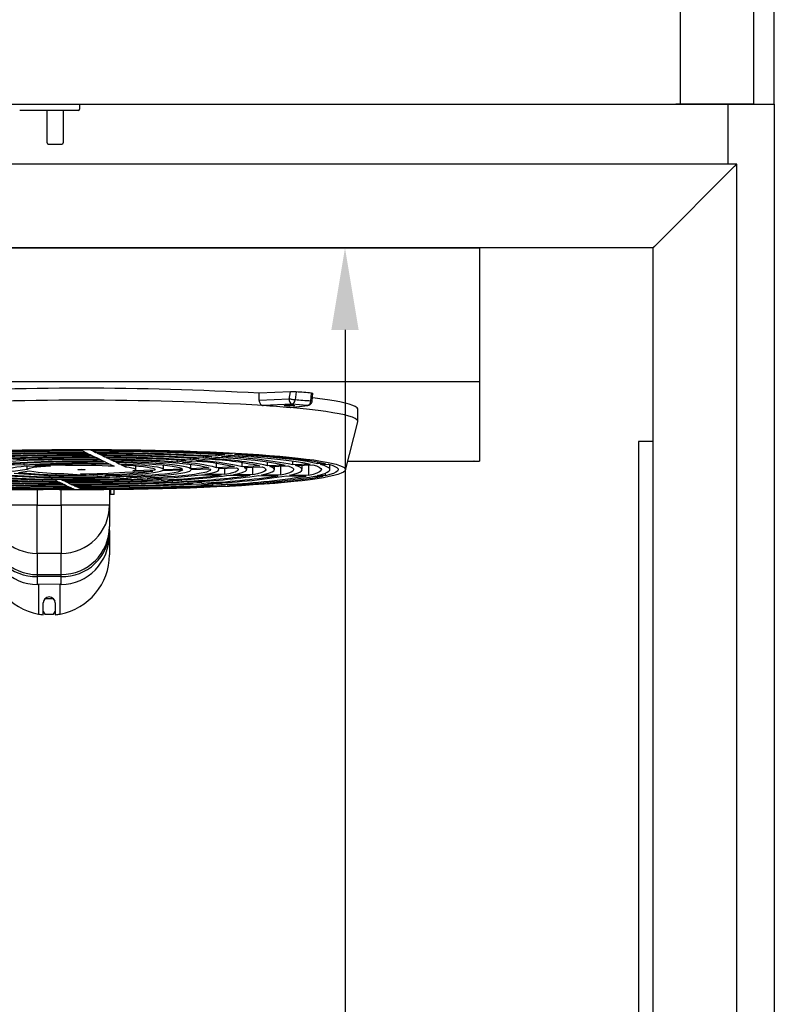
# Model space of a CAD drawing. Units: millimetres. Extents: x -2897 to 7263, y -26252 to 2488.
# Drawn here: x -1136 to -823, y 685 to 1094 of the extents above; entities that cross this region are included whole.
import ezdxf

# ---------------------------------------------------------------- set-up
doc = ezdxf.new("R2010")
doc.units = ezdxf.units.MM
doc.header["$PDSIZE"] = -1
doc.layers.add('ACOTA', color=2, linetype='Continuous')
doc.styles.add('SLDTEXTSTYLE1', font='TXT', dxfattribs={"width": 0.7})
doc.dimstyles.new('SLDDIMSTYLE1', dxfattribs={"dimtxt": 43.661418, "dimasz": 34, "dimexe": 0, "dimexo": 0.0625, "dimgap": 10.915354, "dimtad": 1, "dimdec": 1, "dimrnd": 1e-09, "dimzin": 12, "dimdsep": 46, "dimtxsty": 'SLDTEXTSTYLE1', "dimsah": 1, "dimcen": 0.09, "dimadec": 0, "dimazin": 0, "dimtfac": 1, "dimtdec": 1, "dimtofl": 0, "dimtmove": 0, "dimatfit": 3, "dimfxl": 0, "dimtolj": 1, "dimtzin": 12, "dimarcsym": 0})

# ---------------------------------------------------------------- blocks, each defined once
blk = doc.blocks.new('A$C27005')
at = {"color": 0, "linetype": 'ByBlock', "lineweight": -2}
for p, q in [((561.41, 0), (561.41, 310.8)), ((591.8, 0), (591.8, 310.8))]:
    blk.add_line(p, q, dxfattribs=at)
for p, q in [((600.3, 0), (600.3, 310.8)), ((0, 0), (600.3, 0))]:
    blk.add_line(p, q)
blk = doc.blocks.new('*D2065')
at = {"layer": 'ACOTA', "color": 0, "lineweight": -2}
for p, q in [((-873.2, 998.96), (-1000.93, 998.96)), ((-1000.93, 964.96), (-1000.93, -275.04)), ((-873.2, -309.04), (-1000.93, -309.04))]:
    blk.add_line(p, q, dxfattribs=at)
at = {"layer": 'ACOTA', "color": 0}
for points in [[(-995.27, 964.96), (-1006.6, 964.96), (-1000.93, 998.96)], [(-1006.6, -275.04), (-995.27, -275.04), (-1000.93, -309.04)]]:
    blk.add_solid(points, dxfattribs=at)
at = {"layer": 'Defpoints', "color": 0}
for p in [(-873.14, 998.96), (-1000.93, -309.04), (-873.14, -309.04)]:
    blk.add_point(p, dxfattribs=at)
at = {"layer": 'ACOTA', "color": 0, "insert": (-1033.68, 505.07), "char_height": 43.661, "attachment_point": 5, "rotation": 90, "style": 'SLDTEXTSTYLE1'}
blk.add_mtext('\\A1;1308', dxfattribs=at)
blk = doc.blocks.new('A$C14870')
blk.add_line((0, 152.12), (357, 152.12))
at = {"color": 0, "linetype": 'ByBlock', "lineweight": -2}
for p, q in [((357, 152.12), (357, 96.49)), ((357, 96.57), (0, 96.57)), ((357, 96.49), (357, 63.68)), ((278.54, 92.41), (265.62, 91.81)), ((265.62, 88.82), (265.62, 91.81)), ((278.1, 89.4), (278.54, 92.41)), ((280.97, 92.39), (280.48, 89.05)), ((287.01, 88.55), (287.31, 91.91)), ((287.56, 88.6), (287.84, 91.8)), ((278.1, 89.4), (265.62, 88.82)), ((279.13, 87.27), (267.22, 86.72)), ((278.39, 85.87), (285.57, 86.78)), ((278.39, 85.87), (278.59, 85.9)), ((278.6, 85.87), (285.82, 86.79)), ((285.57, 86.78), (279.13, 87.27)), ((285.84, 86.79), (285.57, 86.78)), ((306.59, 80.11), (306.59, 85.09)), ((301.39, 60), (306.57, 79.93)), ((191.44, 68.31), (192, 68.05)), ((192.55, 67.78), (193.82, 67.16)), ((194.38, 66.9), (195.66, 66.28)), ((196.06, 68.04), (195.5, 68.31)), ((196.06, 68.04), (196.06, 68.31)), ((196.21, 66.01), (197.5, 65.39)), ((197.9, 67.15), (196.62, 67.77)), ((197.9, 67.15), (197.9, 67.76)), ((199.75, 66.26), (198.46, 66.88)), ((199.75, 66.26), (199.75, 66.87)), ((201.62, 65.35), (200.32, 65.98)), ((201.62, 65.35), (201.62, 65.97)), ((242.31, 65.68), (242.31, 64.92)), ((246.02, 65.47), (242.31, 64.92)), ((247.64, 66.47), (247.64, 65.72)), ((251.32, 66.27), (247.64, 65.72)), ((250.03, 65.57), (253.74, 66.13)), ((252.93, 66.84), (252.93, 66.51)), ((254.54, 66.76), (252.93, 66.51)), ((255.36, 66.37), (256.98, 66.62)), ((168.06, 62.02), (158.7, 62.13)), ((168.02, 64.12), (162.04, 64.58)), ((168.02, 64.12), (168.02, 64.79)), ((168.06, 62.02), (168.06, 62.81)), ((168.92, 61.7), (179.02, 61.58)), ((169.41, 60.19), (169.41, 61.69)), ((185.29, 61.81), (172.5, 61.96)), ((185.29, 61.81), (185.29, 62.44)), ((198.06, 65.12), (199.36, 64.49)), ((199.93, 64.21), (201.26, 63.57)), ((201.85, 63.29), (203.23, 62.62)), ((203.52, 64.43), (202.2, 65.08)), ((203.52, 64.43), (203.52, 65.06)), ((203.87, 62.31), (205.47, 61.54)), ((205.48, 63.49), (204.11, 64.15)), ((205.48, 63.49), (205.48, 64.12)), ((207.58, 62.47), (206.1, 63.19)), ((207.58, 62.47), (207.58, 63.15)), ((210.31, 61.15), (208.29, 62.13)), ((210.31, 62.03), (210.31, 61.15)), ((214.41, 60.16), (214.41, 61.74)), ((225.91, 60.16), (225.91, 62.05)), ((231.54, 64.11), (231.54, 63.3)), ((235.31, 63.87), (231.54, 63.3)), ((233.75, 63.13), (237.59, 63.7)), ((236.95, 64.9), (236.95, 64.11)), ((240.69, 64.67), (236.95, 64.11)), ((237.15, 62.35), (237.15, 60.54)), ((239.25, 63.95), (243.03, 64.52)), ((244.67, 64.77), (248.4, 65.33)), ((247.96, 60.96), (247.96, 62.68)), ((258.56, 61.37), (258.56, 63.04)), ((265.88, 61.66), (258.56, 61.37)), ((259.41, 61.05), (266.84, 61.34)), ((269.07, 61.78), (269.07, 63.4)), ((276.33, 62.06), (269.07, 61.78)), ((270.07, 61.47), (277.42, 61.75)), ((271.91, 60.16), (271.91, 61.54)), ((274.61, 57.86), (274.61, 61.65)), ((279.5, 62.19), (279.5, 63.78)), ((286.73, 62.47), (279.5, 62.19)), ((280.62, 61.88), (287.92, 62.16)), ((283.41, 60.16), (283.41, 61.99)), ((286.15, 57.72), (286.15, 62.09)), ((289.89, 62.59), (289.89, 63.36)), ((293.05, 62.72), (289.89, 62.59)), ((291.1, 62.29), (294.29, 62.41)), ((294.91, 60.16), (294.91, 62.24)), ((302.34, 63.68), (357, 63.68)), ((302.35, 63.69), (354.7, 63.69)), ((354.8, 63.71), (354.7, 63.69)), ((169.41, 60.19), (163.53, 59.31)), ((165.74, 58.97), (170.38, 59.66)), ((184.62, 58.54), (193.78, 57.84)), ((198.72, 57.89), (191.49, 58.44)), ((196.96, 57.59), (203.66, 57.08)), ((198.72, 58.52), (198.72, 57.89)), ((207.85, 57.19), (201.59, 57.67)), ((207.85, 57.87), (207.85, 57.19)), ((209.91, 59.13), (221.43, 59.58)), ((222.29, 59.96), (213.17, 59.6)), ((216.5, 57.24), (216.5, 56.53)), ((222.29, 59.96), (222.29, 60.37)), ((225.44, 59.74), (233.89, 60.06)), ((233.79, 60.41), (225.9, 60.1)), ((244.69, 60.83), (237.15, 60.54)), ((237.4, 60.2), (245.22, 60.5)), ((237.41, 60.16), (237.41, 60.2)), ((241.63, 58.03), (249.98, 57.93)), ((251.32, 58.15), (243.1, 58.25)), ((255.35, 61.25), (247.96, 60.96)), ((248.58, 60.63), (256.14, 60.93)), ((248.91, 60.16), (248.91, 60.65)), ((251.32, 58.15), (251.32, 60.74)), ((253.6, 57.89), (261.81, 57.79)), ((263.01, 58), (254.89, 58.1)), ((260.41, 60.16), (260.41, 61.09)), ((263.01, 58), (263.01, 61.19)), ((265.38, 57.74), (273.51, 57.64)), ((274.61, 57.86), (266.55, 57.96)), ((277.06, 57.6), (285.13, 57.5)), ((286.15, 57.72), (278.13, 57.82)), ((288.65, 57.46), (292.17, 57.42)), ((293.16, 57.64), (289.66, 57.68)), ((293.16, 57.64), (293.16, 58.72)), ((180.8, 55.89), (182.13, 55.25)), ((182.7, 54.97), (184, 54.34)), ((185.23, 55.22), (183.92, 55.85)), ((184.57, 54.07), (185.86, 53.45)), ((185.23, 55.22), (185.23, 55.83)), ((187.08, 54.32), (185.79, 54.94)), ((186.42, 53.18), (187.7, 52.56)), ((187.08, 54.32), (187.08, 54.94)), ((188.92, 53.43), (187.64, 54.05)), ((188.92, 53.43), (188.92, 54.05)), ((190.75, 52.55), (189.48, 53.17)), ((190.75, 52.55), (190.75, 53.16)), ((206.45, 56.87), (212.65, 56.39)), ((216.5, 56.53), (210.51, 56.99)), ((215.31, 56.19), (221.31, 55.73)), ((224.96, 55.88), (219.09, 56.33)), ((223.9, 55.53), (229.79, 55.08)), ((224.96, 55.88), (224.96, 56.61)), ((233.32, 55.24), (227.51, 55.69)), ((232.36, 54.88), (238.18, 54.44)), ((233.32, 55.24), (233.32, 55.99)), ((241.61, 54.61), (235.85, 55.05)), ((240.72, 54.24), (246.51, 53.8)), ((241.61, 54.61), (241.61, 55.37)), ((249.87, 53.98), (244.13, 54.42)), ((249.04, 53.61), (251.56, 53.41)), ((249.87, 53.98), (249.87, 54.75)), ((254.88, 53.59), (252.38, 53.78)), ((254.88, 53.59), (254.88, 53.93)), ((153.5, 51.87), (173.5, 51.87)), ((173.5, 51.87), (173.5, 45.36)), ((173.5, 51.87), (175.99, 51.87)), ((183.5, 45.36), (183.5, 51.81)), ((188.26, 52.29), (188.82, 52.02)), ((191.86, 52.02), (191.31, 52.28)), ((191.86, 52.02), (191.86, 52.28)), ((203.5, 51.83), (203.5, 45.36)), ((204, 49.87), (203.5, 49.87)), ((204, 49.87), (204, 51.84)), ((205.5, 49.87), (204, 49.87)), ((205.5, 49.87), (205.5, 51.85)), ((173.5, 45.36), (153.5, 45.36)), ((173.5, 25.42), (173.5, 45.36)), ((173.5, 45.36), (183.5, 45.36)), ((183.5, 45.36), (183.5, 25.42)), ((203.5, 45.36), (183.5, 45.36)), ((203.5, 45.36), (203.5, 36.57)), ((203.5, 34.87), (203.5, 36.57)), ((203.5, 34.87), (203.5, 33.46)), ((203.5, 33.46), (203.5, 24.87)), ((183.5, 25.42), (173.5, 25.42)), ((173.5, 25.42), (173.5, 16.64)), ((183.5, 16.64), (183.5, 25.42)), ((173.5, 16.64), (183.5, 16.64)), ((173.5, 16.64), (173.5, 15.78)), ((183.5, 15.78), (183.5, 16.64)), ((183.5, 15.78), (173.5, 15.78)), ((173.5, 15.78), (173.5, 12.5)), ((174, 12.5), (173.5, 12.5)), ((183, 12.59), (174, 12.53)), ((174, 12.53), (174, 0.28)), ((183, 0.28), (183, 12.59)), ((183.5, 12.5), (183, 12.5)), ((183.5, 12.5), (183.5, 15.78)), ((176, 0), (176, 4.87)), ((176.67, 6.55), (176.1, 5.56)), ((180.33, 6.55), (176.67, 6.55)), ((180.9, 5.56), (180.33, 6.55)), ((181, 4.87), (181, 0)), ((176, 1.35), (176.67, 0.2)), ((176.67, 0.2), (180.33, 0.2)), ((180.33, 0.2), (181, 1.35))]:
    blk.add_line(p, q, dxfattribs=at)
at = {"color": 0, "linetype": 'ByBlock', "lineweight": -2, "flags": 128}
for points in [[(306.59, 85.09), (306.55, 85.34), (306.19, 85.83), (305.47, 86.31), (304.41, 86.8), (302.99, 87.27), (301.22, 87.74), (299.12, 88.21), (296.68, 88.66), (293.91, 89.1), (290.82, 89.53), (287.82, 89.9)], [(278.17, 86.53), (277.31, 86.55), (276.58, 86.59), (276.1, 86.64), (275.92, 86.71), (276.1, 86.77), (276.58, 86.83), (277.31, 86.87), (278.17, 86.88), (279.04, 86.87), (279.77, 86.83), (280.25, 86.77), (280.42, 86.71), (280.25, 86.64), (279.77, 86.59), (279.04, 86.55), (278.17, 86.53)], [(306.57, 79.93), (306.54, 80.36), (306.17, 80.86), (305.42, 81.36), (304.29, 81.85), (302.8, 82.34), (300.94, 82.83), (298.72, 83.3), (296.16, 83.76), (293.25, 84.21), (290, 84.65), (286.44, 85.07), (282.57, 85.48), (278.39, 85.87)], [(191.91, 68.54), (198.1, 68.53), (204.28, 68.49), (210.41, 68.42), (216.49, 68.33), (222.49, 68.21), (228.39, 68.06), (234.17, 67.89), (239.82, 67.7), (245.31, 67.48), (250.63, 67.24), (255.77, 66.97), (260.7, 66.68), (265.41, 66.38), (269.88, 66.05), (274.11, 65.7), (278.07, 65.34), (281.75, 64.95), (285.15, 64.56), (288.25, 64.15), (291.04, 63.72), (293.51, 63.29), (295.66, 62.84), (297.47, 62.39), (298.95, 61.93), (300.08, 61.46), (300.87, 60.99), (301.31, 60.52), (301.4, 60.05), (301.13, 59.57), (300.52, 59.1), (299.56, 58.63), (298.25, 58.17), (296.61, 57.71), (294.63, 57.26), (292.31, 56.82), (289.68, 56.39), (286.74, 55.98), (283.49, 55.57), (279.94, 55.18), (276.12, 54.81), (272.03, 54.45), (267.67, 54.12), (263.08, 53.8), (258.26, 53.5), (253.22, 53.22), (247.99, 52.97), (242.58, 52.74), (237.01, 52.53), (231.29, 52.35), (225.45, 52.19), (219.5, 52.06), (213.46, 51.95), (207.35, 51.87), (201.19, 51.82), (195.01, 51.79), (188.81, 51.79), (182.62, 51.82), (176.46, 51.87), (170.35, 51.95), (164.32, 52.06)], [(161.33, 68.21), (167.33, 68.33), (173.4, 68.42), (179.54, 68.49), (185.71, 68.53), (191.91, 68.54)], [(253.74, 66.13), (258.74, 65.8), (263.44, 65.46), (267.84, 65.08), (271.9, 64.69), (275.62, 64.28), (278.98, 63.85), (281.96, 63.4), (284.55, 62.94), (286.73, 62.47)], [(289.89, 62.59), (287.84, 63.03), (285.44, 63.46), (282.72, 63.88), (279.67, 64.29), (276.32, 64.68), (272.67, 65.06), (268.73, 65.41), (264.53, 65.75), (260.07, 66.07), (255.36, 66.37)], [(256.98, 66.62), (261.88, 66.31), (266.53, 65.98), (270.91, 65.63), (275.02, 65.26), (278.83, 64.87), (282.34, 64.47), (285.52, 64.05), (288.38, 63.62), (290.89, 63.17), (293.05, 62.72)], [(163.53, 59.31), (162.48, 59.55), (161.78, 59.8), (161.44, 60.05), (161.46, 60.31), (161.85, 60.56), (162.6, 60.81), (163.69, 61.05), (165.12, 61.28), (166.87, 61.5), (168.92, 61.7)], [(179.02, 61.58), (176.94, 61.45), (175.06, 61.31), (173.42, 61.15), (172.04, 60.97), (170.93, 60.79), (170.12, 60.59), (169.61, 60.39), (169.41, 60.19)], [(204.11, 64.15), (208.44, 64.06), (212.66, 63.94), (216.73, 63.79), (220.62, 63.62), (224.31, 63.42), (227.77, 63.2), (230.98, 62.96), (233.91, 62.7), (236.54, 62.42), (238.86, 62.13), (240.85, 61.82), (242.49, 61.5), (243.78, 61.17), (244.69, 60.83)], [(237.15, 60.54), (236.53, 60.84), (235.56, 61.15), (234.25, 61.44), (232.59, 61.72), (230.61, 61.99), (228.33, 62.25), (225.75, 62.49), (222.9, 62.71), (219.81, 62.91), (216.49, 63.09), (212.98, 63.25), (209.3, 63.38), (205.48, 63.49)], [(206.1, 63.19), (209.82, 63.07), (213.38, 62.93), (216.73, 62.76), (219.86, 62.56), (222.74, 62.35), (225.33, 62.11), (227.61, 61.86), (229.56, 61.59), (231.17, 61.31), (232.42, 61.01), (233.29, 60.71), (233.79, 60.41)], [(225.9, 60.1), (225.81, 60.36), (225.37, 60.62), (224.59, 60.88), (223.47, 61.13), (222.03, 61.37), (220.28, 61.6), (218.23, 61.81), (215.91, 62.01), (213.35, 62.18), (210.56, 62.34), (207.58, 62.47)], [(208.29, 62.13), (210.99, 61.98), (213.48, 61.81), (215.7, 61.62), (217.64, 61.42), (219.27, 61.2), (220.58, 60.96), (221.54, 60.72), (222.15, 60.47), (222.4, 60.21), (222.29, 59.96)], [(248.4, 65.33), (252.69, 65.03), (256.71, 64.72), (260.45, 64.39), (263.91, 64.04), (267.06, 63.67), (269.88, 63.29), (272.38, 62.89), (274.53, 62.48), (276.33, 62.06)], [(266.84, 61.34), (267.76, 60.92), (268.28, 60.5), (268.4, 60.08), (268.11, 59.65), (267.43, 59.23), (266.34, 58.81), (264.87, 58.4), (263.01, 58)], [(266.55, 57.96), (268.45, 58.38), (269.94, 58.81), (271.01, 59.25), (271.67, 59.7), (271.91, 60.14), (271.72, 60.59), (271.1, 61.03), (270.07, 61.47)], [(277.42, 61.75), (278.59, 61.32), (279.4, 60.89), (279.83, 60.45), (279.88, 60.01), (279.57, 59.57), (278.88, 59.14), (277.82, 58.71), (276.39, 58.28), (274.61, 57.86)], [(278.13, 57.82), (279.95, 58.26), (281.39, 58.7), (282.45, 59.15), (283.12, 59.61), (283.4, 60.06), (283.29, 60.52), (282.79, 60.98), (281.9, 61.43), (280.62, 61.88)], [(287.92, 62.16), (289.43, 61.68), (290.52, 61.18), (291.18, 60.68), (291.41, 60.18), (291.21, 59.68), (290.58, 59.18), (289.52, 58.69), (288.05, 58.2), (286.15, 57.72)], [(289.66, 57.68), (291.41, 58.13), (292.81, 58.58), (293.86, 59.04), (294.55, 59.51), (294.88, 59.98), (294.84, 60.44), (294.45, 60.91), (293.69, 61.37), (292.57, 61.83), (291.1, 62.29)], [(294.29, 62.41), (295.85, 61.94), (297.04, 61.46), (297.87, 60.98), (298.32, 60.5), (298.39, 60.02), (298.09, 59.53), (297.41, 59.05), (296.36, 58.57), (294.94, 58.1), (293.16, 57.64)], [(191.91, 60.05), (191.33, 60.06), (190.85, 60.08), (190.52, 60.12), (190.41, 60.16), (190.52, 60.21), (190.85, 60.25), (191.33, 60.27), (191.91, 60.28), (192.48, 60.27), (192.97, 60.25), (193.29, 60.21), (193.41, 60.16), (193.29, 60.12), (192.97, 60.08), (192.48, 60.06), (191.91, 60.05)], [(221.43, 59.58), (220.42, 59.34), (219.08, 59.1), (217.4, 58.88), (215.43, 58.68), (213.17, 58.49), (210.66, 58.32), (207.93, 58.18), (205, 58.06), (201.92, 57.96), (198.72, 57.89)], [(201.59, 57.67), (205.16, 57.77), (208.56, 57.9), (211.76, 58.05), (214.71, 58.23), (217.38, 58.44), (219.73, 58.67), (221.73, 58.92), (223.37, 59.18), (224.61, 59.45), (225.44, 59.74)], [(233.89, 60.06), (233.57, 59.76), (232.87, 59.45), (231.79, 59.16), (230.34, 58.87), (228.55, 58.59), (226.42, 58.33), (223.97, 58.09), (221.22, 57.86), (218.21, 57.66), (214.96, 57.48), (211.49, 57.32), (207.85, 57.19)], [(213.17, 59.6), (213.89, 59.8), (214.3, 60), (214.4, 60.2), (214.19, 60.4), (213.66, 60.6), (212.83, 60.8), (211.71, 60.98), (210.31, 61.15)], [(210.51, 56.99), (214.14, 57.13), (217.59, 57.29), (220.83, 57.48), (223.85, 57.68), (226.61, 57.91), (229.09, 58.16), (231.28, 58.42), (233.15, 58.69), (234.7, 58.98), (235.91, 59.28), (236.76, 59.58), (237.27, 59.89), (237.4, 60.2)], [(245.22, 60.5), (245.41, 60.16), (245.21, 59.82), (244.64, 59.48), (243.7, 59.14), (242.4, 58.81), (240.73, 58.49), (238.73, 58.18), (236.39, 57.89), (233.74, 57.61), (230.79, 57.35), (227.57, 57.11), (224.1, 56.89), (220.4, 56.7), (216.5, 56.53)], [(243.1, 58.25), (244.74, 58.53), (246.11, 58.82), (247.22, 59.11), (248.05, 59.41), (248.6, 59.71), (248.88, 60.02), (248.87, 60.33), (248.58, 60.63)], [(256.14, 60.93), (256.69, 60.57), (256.9, 60.22), (256.79, 59.86), (256.34, 59.51), (255.57, 59.16), (254.47, 58.82), (253.05, 58.48), (251.32, 58.15)], [(254.89, 58.1), (256.66, 58.45), (258.1, 58.81), (259.19, 59.18), (259.94, 59.55), (260.34, 59.93), (260.38, 60.31), (260.07, 60.68), (259.41, 61.05)]]:
    blk.add_lwpolyline(points, dxfattribs=at)
at = {"color": 0, "linetype": 'ByBlock', "lineweight": -2}
for centre, radius, start, end in [((191.91, -1198.19), 1292.11, 86.72956, 93.27044), ((237.84, -513), 606.93, 85.32525, 85.92527), ((191.91, -1192.57), 1281.51, 86.63071, 93.36929), ((232.06, -446.24), 534.12, 85.0235, 86.2252), ((280.1, 89.06), 2.03, 170.3557, 241.4505), ((278.65, 89.03), 1.82, 285.2363, 0.6108), ((237.6, -514.19), 604.76, 85.31377, 85.93475), ((189.68, -1109.31), 1177.63, 89.91399, 92.81532), ((189.89, -1077.3), 1145.35, 89.89433, 92.77903), ((190.19, -1049.32), 1117.1, 89.87863, 92.73522), ((190.47, -968.31), 1035.48, 89.81469, 92.64663), ((190.79, -942.16), 1009.06, 89.79623, 92.58981), ((191.12, -864.5), 930.79, 89.72098, 92.46954), ((191.27, -831.41), 897.43, 89.68461, 92.40772), ((191.57, -754.01), 819.42, 89.5854, 92.24628), ((194.94, -1075.7), 1144.01, 87.01334, 89.97163), ((195.02, -1031.51), 1099.55, 86.98066, 89.94563), ((195.2, -983.65), 1051.42, 86.94019, 89.92265), ((195.19, -890.54), 957.69, 86.86065, 89.8377), ((195.54, -837.76), 904.65, 86.80121, 89.81482), ((195.71, -739.7), 805.97, 86.68498, 89.71246), ((195.87, -694.23), 760.23, 86.62068, 89.66503), ((196.32, -589.68), 655.06, 86.44384, 89.53654), ((242.18, -132.84), 198.57, 79.1666, 87.7337), ((189.48, -395.65), 459.98, 88.6976, 95.4067), ((190.78, -362.71), 426.41, 88.5924, 94.8409), ((191.37, -351.79), 415.21, 88.5536, 94.5127), ((191.67, -719.64), 784.78, 89.5335, 92.16384), ((191.86, -639.04), 703.57, 89.38906, 91.94162), ((191.94, -307.24), 370.03, 88.2503, 93.7001), ((192.06, -288.8), 351.31, 88.0739, 93.1919), ((191.84, -200.86), 262.75, 87.0275, 91.4301), ((196.56, -543.74), 608.84, 86.35012, 89.46911), ((197.24, -436.93), 501.41, 86.0776, 89.2818), ((231.29, -0.62), 63.79, 74.8558, 87.7886), ((233.94, -28.1), 91.88, 76.5273, 87.7264), ((235.09, -40.74), 104.77, 77.0536, 87.7245), ((237.71, -70.62), 135.24, 77.9763, 87.7452), ((238.84, -84.07), 148.95, 78.2927, 87.7588), ((192.22, 648.94), 592.91, 266.33545, 271.97493), ((191.99, 542.93), 486.28, 266.0111, 271.7034), ((191.74, 491.46), 434.54, 265.7949, 271.5714), ((190.89, 373.31), 315.78, 265.0961, 271.1004), ((189.72, 305.52), 247.71, 264.4442, 270.9384), ((184.48, 147.21), 88.68, 260.8532, 270.094), ((193.31, 256.33), 197.89, 269.4714, 274.8106), ((210.75, 317), 260.8, 271.8329, 276.8001), ((216.14, 317.42), 261.69, 271.9314, 277.4303), ((218.52, 318.15), 262.61, 271.9628, 277.6772), ((223.96, 320.9), 265.82, 272.0173, 278.1867), ((226.35, 322.42), 267.54, 272.0343, 278.3896), ((231.44, 330.5), 276.08, 272.1105, 278.7646), ((234.57, 324.89), 270.65, 272.0229, 279.0306), ((239.25, 338.18), 284.4, 272.1398, 279.284), ((242.05, 336.57), 282.98, 272.0916, 279.48), ((244.44, 339.13), 285.73, 272.0944, 279.6174), ((189.01, 1201.47), 1149.45, 267.04142, 269.99029), ((188.94, 1157.48), 1105.19, 267.00992, 269.96455), ((188.77, 1109.98), 1057.42, 266.97136, 269.94197), ((188.78, 1016.67), 963.5, 266.89462, 269.85946), ((188.46, 964.51), 911.07, 266.8379, 269.83641), ((188.3, 866.46), 812.4, 266.72617, 269.7369), ((188.14, 821.19), 766.86, 266.6646, 269.69044), ((187.73, 716.97), 662.02, 266.49513, 269.56492), ((187.5, 670.99), 615.77, 266.4051, 269.4997), ((186.86, 564.48), 508.63, 266.1446, 269.3175), ((191.94, 761.89), 706.09, 269.34976, 271.89708), ((192.1, 843.25), 788.06, 269.50032, 272.12413), ((192.2, 877.91), 822.99, 269.55401, 272.20788), ((192.47, 955.88), 901.57, 269.65714, 272.37242), ((192.62, 989.34), 935.3, 269.69513, 272.43513), ((192.93, 1067.19), 1013.77, 269.77304, 272.55828), ((193.24, 1093.56), 1040.4, 269.79266, 272.61584), ((193.51, 1175.05), 1122.5, 269.8589, 272.70624), ((193.81, 1202.88), 1150.6, 269.8751, 272.75107), ((194.02, 1235.12), 1183.1, 269.89561, 272.78791), ((173.47, 45.39), 19.97, 180.0805, 270.0964), ((183.53, 45.4), 19.97, 269.9201, 359.903), ((173.47, 36.6), 19.97, 180.08, 270.0969), ((173.1, 35.38), 19.6, 181.4956, 271.1799), ((183.53, 36.61), 19.97, 269.9201, 359.903), ((183.99, 35.29), 19.52, 268.5666, 358.7578), ((178.5, 24.87), 25, 180, 259.6302), ((178.5, 24.87), 25, 280.3698, 0), ((178.5, 4.87), 2.5, 0, 180), ((178.5, 24.87), 25, 259.6302, 264.2608), ((178.5, 24.87), 25, 275.7392, 280.3698)]:
    blk.add_arc(centre, radius, start, end, dxfattribs=at)
for centre, major_axis, start_param, end_param in [((173.5, 33.46), (0, 20.96), 1.570796, 3.141593), ((183.5, 33.46), (0, -20.96), 0, 1.570796)]:
    blk.add_ellipse(centre, major_axis=major_axis, ratio=0.954356, start_param=start_param, end_param=end_param, dxfattribs=at)
for points, knots in [([(280.97, 92.39), (280.79, 92.4), (280.43, 92.42), (279.76, 92.43), (279.1, 92.43), (278.72, 92.42), (278.54, 92.41)], [0, 0, 0, 0, 0.257034, 0.513975, 0.773421, 1, 1, 1, 1]), ([(287.31, 91.91), (287.44, 91.89), (287.71, 91.86), (287.86, 91.83), (287.83, 91.8), (287.82, 91.8)], [0, 0, 0, 0, 0.443117, 0.886061, 1, 1, 1, 1]), ([(265.62, 88.82), (265.64, 88.61), (265.67, 88.17), (265.93, 87.58), (266.31, 87.1), (266.76, 86.8), (267.08, 86.75), (267.22, 86.72)], [0, 0, 0, 0, 0.2008221, 0.4014448, 0.6068853, 0.8228287, 1, 1, 1, 1]), ([(280.48, 89.05), (280.31, 89.07), (279.97, 89.12), (279.33, 89.21), (278.67, 89.31), (278.29, 89.37), (278.1, 89.4)], [0, 0, 0, 0, 0.243377, 0.500074, 0.756728, 1, 1, 1, 1]), ([(285.57, 86.78), (285.73, 86.81), (286.08, 86.89), (286.53, 87.29), (286.88, 87.87), (286.97, 88.33), (287.01, 88.55)], [0, 0, 0, 0, 0.242105, 0.499995, 0.757901, 1, 1, 1, 1]), ([(285.83, 86.81), (285.98, 86.83), (286.29, 86.88), (286.74, 87.13), (287.16, 87.51), (287.43, 88), (287.55, 88.38), (287.55, 88.57), (287.55, 88.6)], [0, 0, 0, 0, 0.167463, 0.339968, 0.565225, 0.789671, 0.960271, 1, 1, 1, 1]), ([(287.54, 88.6), (287.54, 88.6), (287.57, 88.57), (287.4, 88.55), (287.14, 88.55), (287.01, 88.55)], [0, 0, 0, 0, 0.140281, 0.581594, 1, 1, 1, 1])]:
    blk.add_open_spline(points, degree=3, knots=knots, dxfattribs=at)

msp = doc.modelspace()

# ---------------------------------------------------------------- linework, layer by layer
at = {"color": 0, "linetype": 'ByBlock', "lineweight": -2}
for p, q in [((-1423.14, 1058.56), (-823.33, 1058.56)), ((-1111.09, 1058.56), (-1111.09, 1056.46)), ((-862.64, 1058.56), (-863.64, 1058.56)), ((-862.03, 1058.56), (-862.83, 1058.56)), ((-832.64, 1058.56), (-862.63, 1058.56)), ((-862.63, 1058.56), (-862.63, 1058.56)), ((-831.63, 1058.56), (-862.03, 1058.56)), ((-841.93, 1033.66), (-841.93, 1058.56)), ((-822.83, 1058.56), (-822.83, -379.64)), ((-1111.59, 1055.96), (-1135.89, 1055.96)), ((-1124.54, 1053.64), (-1124.54, 1055.96)), ((-1124.54, 1043.35), (-1124.54, 1053.64)), ((-1117.84, 1055.96), (-1117.84, 1053.64)), ((-1117.84, 1053.64), (-1117.84, 1043.35)), ((-1124.54, 1042.46), (-1124.54, 1043.35)), ((-1124.04, 1041.96), (-1118.34, 1041.96)), ((-1117.84, 1043.35), (-1117.84, 1042.46)), ((-838.44, 1033.66), (-1407.84, 1033.66)), ((-838.44, -343.74), (-838.44, 1033.66)), ((-839.44, 1032.66), (-872.04, 1000.06)), ((-873.14, 998.96), (-1373.14, 998.96)), ((-1302.13, 998.96), (-946.13, 998.96)), ((-873.14, -309.04), (-873.14, 998.96)), ((-879.14, 918.71), (-879.14, -290.29)), ((-878.14, 918.71), (-879.14, 918.71)), ((-873.14, 918.71), (-878.14, 918.71))]:
    msp.add_line(p, q, dxfattribs=at)
msp.add_line((-1423.14, 1058.56), (-822.83, 1058.56))
at = {"color": 0, "linetype": 'ByBlock', "lineweight": -2, "flags": 128}
for points in [[(-838.44, 1033.66), (-838.45, 1033.64), (-838.51, 1033.58), (-838.6, 1033.49), (-838.73, 1033.37), (-838.88, 1033.22), (-839.05, 1033.04), (-839.24, 1032.85), (-839.44, 1032.66)], [(-839.44, 1032.66), (-839.24, 1032.85), (-839.05, 1033.04), (-838.88, 1033.22), (-838.73, 1033.37), (-838.6, 1033.49), (-838.51, 1033.58), (-838.45, 1033.64), (-838.44, 1033.66)], [(-872.04, 1000.06), (-872.24, 999.86), (-872.44, 999.66), (-872.62, 999.48), (-872.78, 999.31), (-872.92, 999.18), (-873.03, 999.07), (-873.1, 999), (-873.14, 998.96)], [(-873.14, 998.96), (-873.1, 999), (-873.03, 999.07), (-872.92, 999.18), (-872.78, 999.31), (-872.62, 999.48), (-872.44, 999.66), (-872.24, 999.86), (-872.04, 1000.06)]]:
    msp.add_lwpolyline(points, dxfattribs=at)
at = {"color": 0, "linetype": 'ByBlock', "lineweight": -2}
for centre, start, end in [((-1111.59, 1056.46), 270, 0), ((-1124.04, 1042.46), 180, 270), ((-1118.34, 1042.46), 270, 0)]:
    msp.add_arc(centre, 0.5, start, end, dxfattribs=at)
msp.add_open_spline([(-862.83, 1058.56), (-862.85, 1058.56), (-862.87, 1058.56), (-863.06, 1058.56), (-863.32, 1058.56), (-863.53, 1058.56), (-863.64, 1058.56)], degree=3, knots=[0, 0, 0, 0, 0.250009, 0.50001, 0.749991, 1, 1, 1, 1], dxfattribs=at)

# ---------------------------------------------------------------- block references
for name, p in [('A$C27005', (-1423.14, 1058.56)), ('A$C14870', (-1302.13, 846.84))]:
    msp.add_blockref(name, p)

# ---------------------------------------------------------------- dimensions: what is measured, and where the dimension line sits
at = {"layer": 'ACOTA'}
dim = msp.add_linear_dim(base=(-1000.93, -309.04), p1=(-873.14, 998.96), p2=(-873.14, -309.04), angle=90, dimstyle='SLDDIMSTYLE1', override={"dimdec": 0}, dxfattribs=at)
dim.commit()
dim.dimension.update_dxf_attribs({"geometry": '*D2065', "text_midpoint": (-1000.93, 505.07), "dimtype": 160})

doc.saveas('drawing.dxf')
